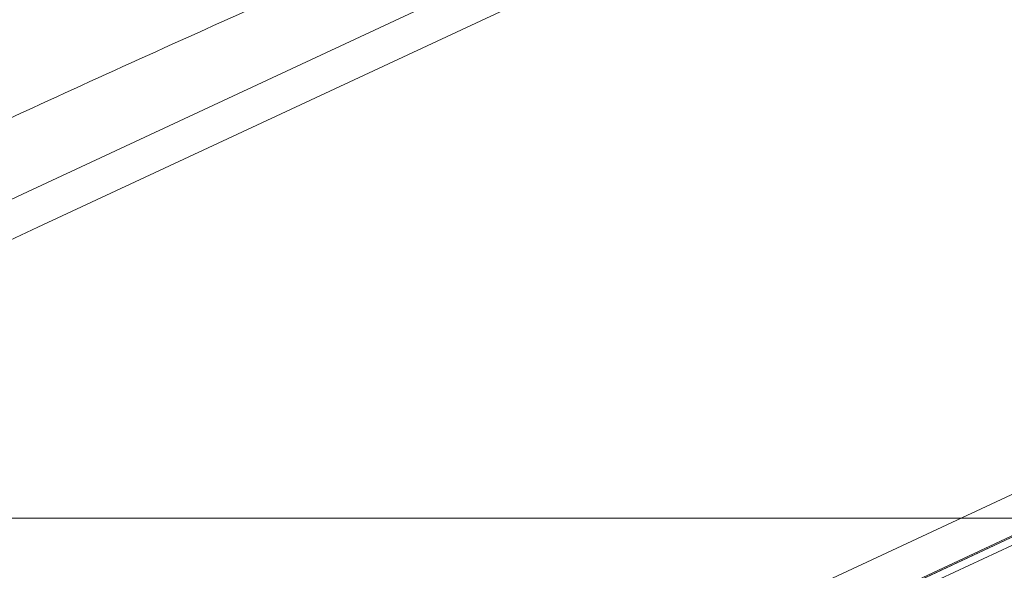
# Model space of a CAD drawing. Units: inches. Extents: x 200 to 481, y 33 to 249.
# Drawn here: x 302 to 309, y 149 to 152 of the extents above; entities that cross this region are included whole.
import ezdxf

# ---------------------------------------------------------------- set-up
doc = ezdxf.new("R2010")
doc.units = ezdxf.units.IN
doc.header["$MEASUREMENT"] = 0
doc.layers.add('Vordergrund', color=7, linetype='Continuous')

msp = doc.modelspace()

# ---------------------------------------------------------------- linework, layer by layer
at = {"layer": 'Vordergrund', "lineweight": 20}
for p, q in [((307.5926, 153.5179), (302.294, 151.0471)), ((307.7959, 153.3422), (302.3977, 150.8252)), ((304.3821, 146.5695), (315.2145, 151.6211)), ((302.294, 151.0471), (292.7232, 146.5843)), ((302.3977, 150.8252), (292.6464, 146.2784)), ((309.6827, 149.3831), (304.2512, 146.8503)), ((309.6703, 149.0903), (297.0372, 143.1992)), ((309.6665, 149.0875), (297.0427, 143.2013)), ((309.6941, 149.1096), (304.358, 146.6215)), ((298.3308, 148.8729), (330.3233, 148.8729))]:
    msp.add_line(p, q, dxfattribs=at)
msp.add_open_spline([(303.8536, 152.3022), (303.2625, 152.0365), (302.6716, 151.7709), (302.0842, 151.497)], degree=3, dxfattribs=at)

doc.saveas('drawing.dxf')
